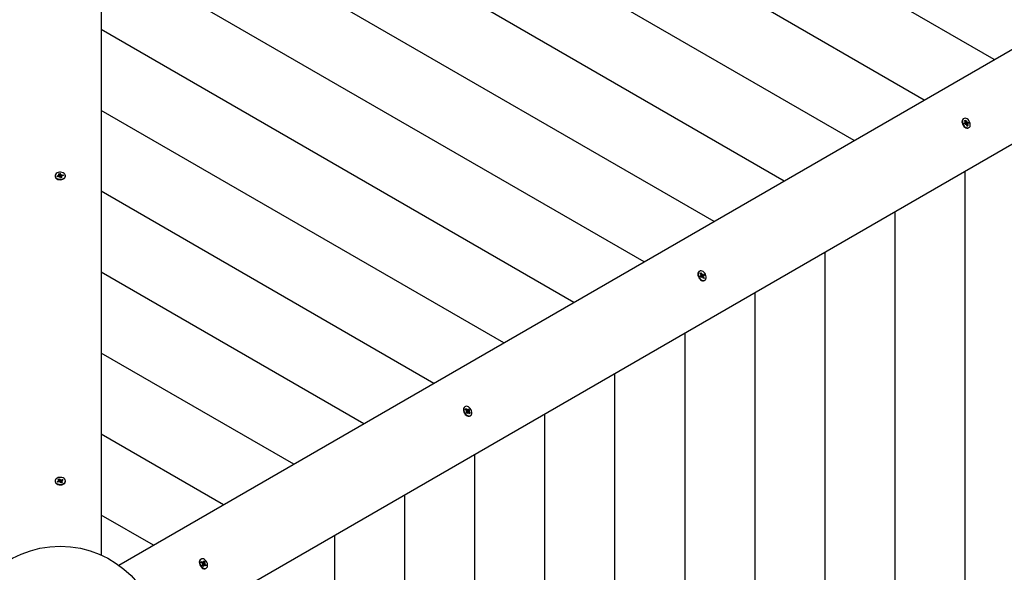
# Model space of a CAD drawing. Units: millimetres. Extents: x 1.8 to 23.2, y 4.4 to 19.6.
# Drawn here: x 10.5 to 11.6, y 12.5 to 13.1 of the extents above; entities that cross this region are included whole.
import ezdxf

# ---------------------------------------------------------------- set-up
doc = ezdxf.new("R2010")
doc.units = ezdxf.units.MM
doc.header["$LTSCALE"] = 120
doc.header["$PDSIZE"] = -1
doc.linetypes.add('SLD-Сплошная', pattern=[0])
doc.styles.get("Standard").update_dxf_attribs({"font": 'isocpeui.ttf'})
doc.dimstyles.new('ISO-25', dxfattribs={"dimtxt": 2.5, "dimasz": 2.5, "dimexe": 1.25, "dimexo": 0.625, "dimtad": 1, "dimtxsty": 'Standard', "dimcen": 2.5, "dimadec": 0, "dimazin": 0, "dimtfac": 1, "dimtmove": 0, "dimatfit": 3, "dimfxl": 1, "dimarcsym": 0})

# ---------------------------------------------------------------- blocks, each defined once
blk = doc.blocks.new('_D_15')
at = {"color": 0, "lineweight": -2, "transparency": 16777216}
for p, q in [((10.6081, 17.447), (23.2337, 17.447)), ((23.1137, 5.9544), (23.1137, 17.1742)), ((16.8986, 5.6815), (23.2337, 5.6815))]:
    blk.add_line(p, q, dxfattribs=at)
at = {"color": 0, "transparency": 16777216}
for points in [[(23.0683, 17.1742), (23.1592, 17.1742), (23.1137, 17.447)], [(23.0683, 5.9544), (23.1592, 5.9544), (23.1137, 5.6815)]]:
    blk.add_solid(points, dxfattribs=at)
at = {"layer": 'Defpoints', "color": 0, "transparency": 16777216}
for p in [(10.6081, 17.447), (23.1137, 17.447), (16.8986, 5.6815)]:
    blk.add_point(p, dxfattribs=at)
at = {"color": 0, "transparency": 16777216, "insert": (22.4057, 11.6729), "char_height": 0.42333, "attachment_point": 2, "rotation": 90}
blk.add_mtext('11,77м', dxfattribs=at)
blk = doc.blocks.new('*D31')
at = {"color": 0, "lineweight": -2, "transparency": 16777216}
for p, q in [((6.0512, 11.6325), (6.0512, 18.9855)), ((19.7618, 11.001), (19.7618, 18.9855)), ((6.324, 18.8655), (19.489, 18.8655))]:
    blk.add_line(p, q, dxfattribs=at)
at = {"color": 0, "transparency": 16777216}
for points in [[(6.324, 18.911), (6.324, 18.8201), (6.0512, 18.8655)], [(19.489, 18.911), (19.489, 18.8201), (19.7618, 18.8655)]]:
    blk.add_solid(points, dxfattribs=at)
at = {"layer": 'Defpoints', "color": 0, "transparency": 16777216}
for p in [(19.7618, 18.8655), (6.0512, 11.6325), (19.7618, 11.001)]:
    blk.add_point(p, dxfattribs=at)
at = {"color": 0, "transparency": 16777216, "insert": (12.9065, 19.3195), "char_height": 0.42333, "attachment_point": 5}
blk.add_mtext('13,71м', dxfattribs=at)
blk = doc.blocks.new('*D32')
at = {"color": 0, "lineweight": -2, "transparency": 16777216}
for p, q in [((9.9421, 15.947), (2.4095, 15.947)), ((2.5295, 7.5424), (2.5295, 15.6742)), ((11.0696, 7.2695), (2.4095, 7.2695))]:
    blk.add_line(p, q, dxfattribs=at)
at = {"color": 0, "transparency": 16777216}
for points in [[(2.484, 15.6742), (2.575, 15.6742), (2.5295, 15.947)], [(2.484, 7.5424), (2.575, 7.5424), (2.5295, 7.2695)]]:
    blk.add_solid(points, dxfattribs=at)
at = {"layer": 'Defpoints', "color": 0, "transparency": 16777216}
for p in [(2.5295, 15.947), (9.9421, 15.947), (11.0696, 7.2695)]:
    blk.add_point(p, dxfattribs=at)
at = {"color": 0, "transparency": 16777216, "insert": (2.0755, 11.6083), "char_height": 0.42333, "attachment_point": 5, "rotation": 90}
blk.add_mtext('8,68м', dxfattribs=at)

msp = doc.modelspace()

# ---------------------------------------------------------------- linework, layer by layer
at = {"color": 7, "linetype": 'SLD-Сплошная', "lineweight": 25}
for p, q in [((10.6016, 13.6669), (10.6016, 12.5269)), ((11.5814, 13.0701), (10.6016, 13.6358)), ((11.5045, 13.0258), (10.6016, 13.547)), ((11.4277, 12.9814), (10.6016, 13.4583)), ((11.3508, 12.937), (10.6016, 13.3695)), ((11.2739, 12.8926), (10.6016, 13.2808)), ((11.1971, 12.8482), (10.6016, 13.192)), ((11.1202, 12.8039), (10.6016, 13.1033)), ((10.6211, 12.5157), (11.6083, 13.0857)), ((11.0434, 12.7595), (10.6016, 13.0145)), ((11.6533, 13.0077), (10.6661, 12.4377)), ((11.5479, 13.0054), (11.5475, 13.0052)), ((11.5482, 13.0006), (11.5493, 13.0009)), ((11.5487, 12.9993), (11.5482, 13.0006)), ((11.5483, 13.0002), (11.5495, 13.0009)), ((11.5499, 12.9996), (11.5487, 12.9993)), ((11.549, 13.0035), (11.55, 13.0037)), ((11.5496, 13.0019), (11.549, 13.0035)), ((11.549, 13.0018), (11.5497, 13.0015)), ((11.5496, 13.0011), (11.549, 13.0018)), ((11.5493, 13.0006), (11.5493, 13.0005)), ((11.5494, 13.0026), (11.5496, 13.0029)), ((11.5497, 13.0031), (11.55, 13.0037)), ((11.5499, 13.0004), (11.55, 13.0004)), ((11.55, 13.0037), (11.5506, 13.0022)), ((11.55, 13.0004), (11.5519, 13.0012)), ((11.55, 13.0004), (11.5505, 12.9992)), ((11.5502, 12.9986), (11.5502, 12.9995)), ((11.5506, 12.9992), (11.5502, 12.9986)), ((11.552, 13), (11.5506, 12.9992)), ((11.5509, 13.0017), (11.5513, 13.0023)), ((11.5516, 12.9972), (11.5509, 12.9988)), ((11.5513, 13.0023), (11.5513, 13.0014)), ((11.5514, 12.9976), (11.5517, 12.9976)), ((11.5525, 12.9974), (11.5516, 12.9972)), ((11.5517, 13.0014), (11.5528, 13.0016)), ((11.5525, 12.9991), (11.5518, 12.9995)), ((11.5519, 12.9999), (11.5525, 12.9991)), ((11.5519, 12.999), (11.5525, 12.9974)), ((11.5519, 12.9975), (11.5525, 12.9974)), ((11.5521, 13.0013), (11.5528, 13.0016)), ((11.5533, 13.0003), (11.5522, 13.0001)), ((11.5528, 13.0016), (11.5533, 13.0003)), ((11.5532, 12.9952), (11.5536, 12.9955)), ((10.5509, 12.9428), (10.5509, 12.9423)), ((10.5531, 12.9425), (10.5548, 12.9429)), ((10.5535, 12.9416), (10.5531, 12.9425)), ((10.5535, 12.9421), (10.5531, 12.9425)), ((10.5552, 12.942), (10.5535, 12.9416)), ((10.5536, 12.9422), (10.5538, 12.9417)), ((10.5539, 12.9417), (10.5537, 12.9419)), ((10.5545, 12.9435), (10.5555, 12.9434)), ((10.5552, 12.9431), (10.5545, 12.9435)), ((10.555, 12.9448), (10.5563, 12.9451)), ((10.5555, 12.9437), (10.555, 12.9448)), ((10.5555, 12.942), (10.5555, 12.9435)), ((10.5555, 12.9413), (10.5557, 12.942)), ((10.5562, 12.9418), (10.5555, 12.9413)), ((10.5557, 12.9419), (10.5568, 12.9421)), ((10.5563, 12.9451), (10.5568, 12.944)), ((10.5564, 12.9444), (10.5563, 12.9451)), ((10.5568, 12.9421), (10.5565, 12.9441)), ((10.557, 12.9404), (10.5565, 12.9415)), ((10.5568, 12.9421), (10.5568, 12.942)), ((10.5571, 12.9437), (10.5578, 12.9442)), ((10.5573, 12.9416), (10.5573, 12.9416)), ((10.5578, 12.9442), (10.5576, 12.9435)), ((10.5588, 12.942), (10.5578, 12.9421)), ((10.5578, 12.942), (10.5578, 12.9406)), ((10.5578, 12.9418), (10.5583, 12.9407)), ((10.558, 12.9425), (10.5588, 12.942)), ((10.5581, 12.9435), (10.5597, 12.9439)), ((10.5601, 12.943), (10.5585, 12.9426)), ((10.559, 12.9427), (10.5592, 12.9431)), ((10.5594, 12.9433), (10.5597, 12.9439)), ((10.5597, 12.9439), (10.5601, 12.943)), ((10.5624, 12.9423), (10.5624, 12.9428)), ((11.5495, 11.9052), (11.5495, 12.9478)), ((10.5583, 12.9407), (10.557, 12.9404)), ((10.9665, 12.7151), (10.6016, 12.9257)), ((11.4727, 11.9496), (11.4727, 12.9034)), ((11.3958, 11.994), (11.3958, 12.8591)), ((10.8896, 12.6707), (10.6016, 12.837)), ((11.2581, 12.8382), (11.2577, 12.8379)), ((11.2587, 12.8325), (11.2597, 12.8332)), ((11.2588, 12.8359), (11.2596, 12.8364)), ((11.2597, 12.8344), (11.2588, 12.8359)), ((11.2591, 12.8355), (11.259, 12.8355)), ((11.2595, 12.8357), (11.2591, 12.8355)), ((11.2591, 12.834), (11.2599, 12.8339)), ((11.2599, 12.8335), (11.2591, 12.834)), ((11.2592, 12.8353), (11.2593, 12.8356)), ((11.2594, 12.8358), (11.2596, 12.8364)), ((11.2596, 12.8364), (11.2605, 12.8349)), ((11.2599, 12.8334), (11.2616, 12.8344)), ((11.26, 12.8335), (11.2607, 12.8323)), ((11.2607, 12.8323), (11.2624, 12.8333)), ((11.2608, 12.8345), (11.2611, 12.8353)), ((11.2611, 12.8353), (11.2613, 12.8343)), ((11.2616, 12.8344), (11.2626, 12.835)), ((11.2633, 12.8339), (11.2623, 12.8332)), ((11.2626, 12.835), (11.2633, 12.8339)), ((11.2627, 12.8335), (11.2633, 12.8339)), ((11.2594, 12.8313), (11.2587, 12.8325)), ((11.2604, 12.832), (11.2594, 12.8314)), ((11.2604, 12.832), (11.2594, 12.8313)), ((11.2607, 12.8323), (11.2606, 12.8322)), ((11.2609, 12.8311), (11.2608, 12.832)), ((11.2612, 12.8318), (11.2609, 12.8311)), ((11.2624, 12.83), (11.2615, 12.8315)), ((11.262, 12.8307), (11.2623, 12.8306)), ((11.2621, 12.8329), (11.2629, 12.8323)), ((11.2629, 12.8323), (11.2621, 12.8325)), ((11.2622, 12.8304), (11.2625, 12.8307)), ((11.2623, 12.832), (11.2632, 12.8305)), ((11.2632, 12.8305), (11.2624, 12.83)), ((11.2626, 12.8306), (11.2632, 12.8305)), ((11.2635, 12.828), (11.2639, 12.8282)), ((11.3189, 12.0384), (11.3189, 12.8147)), ((11.2421, 12.0827), (11.2421, 12.7703)), ((10.8128, 12.6263), (10.6016, 12.7482)), ((11.1652, 12.1271), (11.1652, 12.7259)), ((11.0008, 12.6896), (11.0004, 12.6894)), ((11.0012, 12.6868), (11.0018, 12.6876)), ((11.0023, 12.6855), (11.0012, 12.6868)), ((11.0017, 12.6869), (11.0014, 12.6866)), ((11.0014, 12.6865), (11.0015, 12.6868)), ((11.0016, 12.687), (11.0018, 12.6876)), ((11.0018, 12.6876), (11.0029, 12.6863)), ((11.0019, 12.6849), (11.0026, 12.685)), ((11.0027, 12.6846), (11.0019, 12.6849)), ((11.0019, 12.6832), (11.0026, 12.6842)), ((11.0028, 12.6822), (11.0019, 12.6832)), ((11.0036, 12.6833), (11.0024, 12.6826)), ((11.0025, 12.6852), (11.0038, 12.686)), ((11.0025, 12.685), (11.0032, 12.6842)), ((11.0035, 12.6831), (11.0028, 12.6822)), ((11.003, 12.6835), (11.0031, 12.6835)), ((11.0032, 12.6842), (11.0031, 12.6841)), ((11.0032, 12.6842), (11.0048, 12.6854)), ((11.0033, 12.6869), (11.0037, 12.6859)), ((11.0033, 12.686), (11.0033, 12.6869)), ((11.0041, 12.6824), (11.0038, 12.6833)), ((11.004, 12.6861), (11.0047, 12.6871)), ((11.0042, 12.6833), (11.0041, 12.6824)), ((11.0057, 12.6817), (11.0045, 12.683)), ((11.0047, 12.6871), (11.0056, 12.6861)), ((11.0048, 12.6847), (11.0055, 12.6844)), ((11.0055, 12.6844), (11.0048, 12.6842)), ((11.0056, 12.6861), (11.0049, 12.6851)), ((11.0049, 12.6826), (11.0053, 12.6826)), ((11.005, 12.6856), (11.0056, 12.6861)), ((11.0051, 12.6838), (11.0062, 12.6825)), ((11.0056, 12.6825), (11.0062, 12.6825)), ((11.0062, 12.6825), (11.0057, 12.6817)), ((11.0062, 12.6794), (11.0066, 12.6797)), ((11.0884, 12.1715), (11.0884, 12.6815)), ((10.7359, 12.582), (10.6016, 12.6595)), ((11.0115, 12.2159), (11.0115, 12.6372)), ((10.5509, 12.6082), (10.5509, 12.6077)), ((10.5533, 12.6074), (10.5548, 12.608)), ((10.5541, 12.6066), (10.5533, 12.6074)), ((10.5555, 12.6072), (10.5541, 12.6066)), ((10.5542, 12.6099), (10.5554, 12.6104)), ((10.5551, 12.6089), (10.5542, 12.6099)), ((10.5543, 12.6086), (10.5553, 12.6086)), ((10.5552, 12.6082), (10.5543, 12.6086)), ((10.5553, 12.6071), (10.5553, 12.6084)), ((10.5553, 12.6071), (10.5563, 12.6075)), ((10.5554, 12.6104), (10.5563, 12.6094)), ((10.5556, 12.6097), (10.5554, 12.6104)), ((10.5563, 12.6075), (10.5557, 12.6094)), ((10.5561, 12.6066), (10.556, 12.6073)), ((10.5566, 12.6072), (10.5561, 12.6066)), ((10.5563, 12.6075), (10.5563, 12.6074)), ((10.5567, 12.6092), (10.5572, 12.6098)), ((10.5569, 12.6071), (10.557, 12.6072)), ((10.5578, 12.606), (10.5569, 12.607)), ((10.557, 12.6072), (10.5572, 12.6098)), ((10.557, 12.6072), (10.557, 12.6071)), ((10.5572, 12.6098), (10.5572, 12.6091)), ((10.5578, 12.6092), (10.5592, 12.6098)), ((10.5578, 12.6072), (10.5579, 12.6072)), ((10.559, 12.6065), (10.5578, 12.606)), ((10.5579, 12.6072), (10.558, 12.6074)), ((10.5579, 12.6072), (10.558, 12.6071)), ((10.559, 12.6078), (10.558, 12.6078)), ((10.558, 12.6076), (10.558, 12.606)), ((10.5581, 12.6081), (10.559, 12.6078)), ((10.5581, 12.6075), (10.559, 12.6065)), ((10.56, 12.609), (10.5585, 12.6084)), ((10.5585, 12.6084), (10.5588, 12.6089)), ((10.5589, 12.6092), (10.5592, 12.6098)), ((10.5592, 12.6098), (10.56, 12.609)), ((10.5624, 12.6077), (10.5624, 12.6082)), ((10.9346, 12.2603), (10.9346, 12.5928)), ((10.659, 12.5376), (10.6016, 12.5707)), ((10.8578, 12.3046), (10.8578, 12.5484)), ((10.7111, 12.5223), (10.7107, 12.5221)), ((10.7139, 12.519), (10.7143, 12.5203)), ((10.7143, 12.5203), (10.7153, 12.5195)), ((10.7113, 12.5188), (10.7116, 12.5198)), ((10.7126, 12.5178), (10.7113, 12.5188)), ((10.7116, 12.5198), (10.7129, 12.5188)), ((10.7123, 12.5171), (10.7129, 12.5174)), ((10.7131, 12.5169), (10.7123, 12.5171)), ((10.7124, 12.518), (10.7135, 12.5186)), ((10.7124, 12.518), (10.7132, 12.5173)), ((10.7127, 12.5152), (10.7131, 12.5165)), ((10.7137, 12.5144), (10.7127, 12.5152)), ((10.7141, 12.5159), (10.7128, 12.5151)), ((10.7131, 12.5196), (10.7137, 12.5187)), ((10.7133, 12.5187), (10.7131, 12.5196)), ((10.7132, 12.5173), (10.7131, 12.5172)), ((10.7132, 12.5173), (10.7146, 12.5188)), ((10.7132, 12.5165), (10.7133, 12.5165)), ((10.7133, 12.5165), (10.7132, 12.5165)), ((10.7133, 12.5165), (10.7156, 12.5177)), ((10.7136, 12.5159), (10.7138, 12.5158)), ((10.7138, 12.5158), (10.7137, 12.5156)), ((10.7141, 12.5157), (10.7137, 12.5144)), ((10.7138, 12.5158), (10.714, 12.5158)), ((10.7148, 12.5151), (10.7143, 12.516)), ((10.7147, 12.5161), (10.7148, 12.5151)), ((10.7148, 12.519), (10.7153, 12.5195)), ((10.7153, 12.5195), (10.7149, 12.5182)), ((10.7149, 12.5178), (10.7156, 12.5177)), ((10.7156, 12.5177), (10.7151, 12.5173)), ((10.7163, 12.5149), (10.7151, 12.5159)), ((10.7151, 12.5159), (10.7157, 12.5159)), ((10.7154, 12.5169), (10.7167, 12.5159)), ((10.716, 12.5159), (10.7167, 12.5159)), ((10.7167, 12.5159), (10.7163, 12.5149)), ((10.7164, 12.5121), (10.7169, 12.5124))]:
    msp.add_line(p, q, dxfattribs=at)
at = {"color": 7, "linetype": 'SLD-Сплошная', "lineweight": 25, "flags": 128}
for points in [[(11.5475, 13.0052), (11.5471, 13.005), (11.5465, 13.0042), (11.5461, 13.0032), (11.5459, 13.002), (11.5461, 13.0007), (11.5465, 12.9994)], [(11.5469, 12.9996), (11.5475, 12.9983), (11.5484, 12.9972), (11.5494, 12.9962), (11.5505, 12.9956), (11.5516, 12.9952), (11.5526, 12.9952), (11.5536, 12.9955), (11.5543, 12.9961), (11.5548, 12.9969), (11.5551, 12.9981), (11.5551, 12.9993), (11.5548, 13.0006), (11.5543, 13.002), (11.5536, 13.0032), (11.5526, 13.0043), (11.5516, 13.0051), (11.5505, 13.0056), (11.5494, 13.0058), (11.5484, 13.0057), (11.5475, 13.0052), (11.5469, 13.0045), (11.5465, 13.0035), (11.5464, 13.0023), (11.5465, 13.001), (11.5469, 12.9996)], [(11.5465, 12.9994), (11.5471, 12.9981), (11.548, 12.9969), (11.549, 12.996), (11.5501, 12.9953), (11.5512, 12.995), (11.5522, 12.9949), (11.5531, 12.9952), (11.5532, 12.9952)], [(11.5497, 13.003), (11.5495, 13.003), (11.5492, 13.003)], [(11.5514, 12.9975), (11.5518, 12.9976), (11.5519, 12.9977)], [(11.5525, 13.0002), (11.5523, 13.0008), (11.552, 13.0013)], [(10.5583, 12.9391), (10.5596, 12.9395), (10.5608, 12.9401), (10.5616, 12.9408), (10.5622, 12.9417), (10.5624, 12.9427), (10.5622, 12.9436), (10.5617, 12.9445), (10.5609, 12.9453), (10.5598, 12.946), (10.5585, 12.9464), (10.5571, 12.9466), (10.5557, 12.9466), (10.5543, 12.9463), (10.5531, 12.9458), (10.5521, 12.9451), (10.5513, 12.9442), (10.551, 12.9433), (10.5509, 12.9424), (10.5513, 12.9414), (10.5519, 12.9406), (10.5529, 12.9398), (10.5541, 12.9393), (10.5554, 12.939), (10.5569, 12.9389), (10.5583, 12.9391)], [(10.5509, 12.9423), (10.5509, 12.9419), (10.5513, 12.9409), (10.5519, 12.9401), (10.5529, 12.9394), (10.5541, 12.9388), (10.5554, 12.9385), (10.5569, 12.9384), (10.5583, 12.9386)], [(10.5565, 12.9443), (10.5561, 12.9443), (10.5553, 12.9441)], [(10.5583, 12.9386), (10.5596, 12.939), (10.5608, 12.9396), (10.5616, 12.9404), (10.5622, 12.9412), (10.5624, 12.9422), (10.5624, 12.9423)], [(10.5595, 12.9429), (10.5595, 12.943), (10.5592, 12.9433)], [(11.2577, 12.8379), (11.2574, 12.8377), (11.2567, 12.837), (11.2563, 12.836), (11.2562, 12.8348), (11.2563, 12.8335), (11.2567, 12.8321), (11.2574, 12.8308)], [(11.2578, 12.8311), (11.2586, 12.8299), (11.2596, 12.829), (11.2607, 12.8283), (11.2618, 12.8279), (11.2629, 12.8279), (11.2638, 12.8282), (11.2646, 12.8288), (11.2651, 12.8296), (11.2654, 12.8308), (11.2654, 12.832), (11.2651, 12.8333), (11.2646, 12.8347), (11.2638, 12.8359), (11.2629, 12.837), (11.2619, 12.8378), (11.2608, 12.8383), (11.2597, 12.8385), (11.2587, 12.8384), (11.2578, 12.8379), (11.2572, 12.8372), (11.2568, 12.8362), (11.2566, 12.835), (11.2567, 12.8337), (11.2571, 12.8324), (11.2578, 12.8311)], [(11.2574, 12.8308), (11.2582, 12.8297), (11.2592, 12.8287), (11.2603, 12.828), (11.2614, 12.8277), (11.2624, 12.8276), (11.2634, 12.8279), (11.2635, 12.828)], [(11.0004, 12.6894), (11.0001, 12.6891), (10.9994, 12.6884), (10.999, 12.6874), (10.9989, 12.6862), (10.999, 12.6849), (10.9994, 12.6835), (11.0001, 12.6823), (11.0009, 12.6811)], [(11.0014, 12.6814), (11.0024, 12.6804), (11.0034, 12.6797), (11.0045, 12.6794), (11.0056, 12.6793), (11.0065, 12.6796), (11.0073, 12.6802), (11.0078, 12.6811), (11.0081, 12.6822), (11.0081, 12.6835), (11.0078, 12.6848), (11.0073, 12.6861), (11.0065, 12.6874), (11.0056, 12.6884), (11.0045, 12.6892), (11.0034, 12.6898), (11.0024, 12.69), (11.0014, 12.6898), (11.0005, 12.6894), (10.9999, 12.6886), (10.9995, 12.6876), (10.9993, 12.6864), (10.9995, 12.6851), (10.9999, 12.6838), (11.0005, 12.6825), (11.0014, 12.6814)], [(11.005, 12.6855), (11.0048, 12.6858), (11.0042, 12.6864)], [(11.0052, 12.6822), (11.0053, 12.6823), (11.0055, 12.6827)], [(11.0009, 12.6811), (11.0019, 12.6802), (11.003, 12.6795), (11.0041, 12.6791), (11.0052, 12.6791), (11.0061, 12.6794), (11.0062, 12.6794)], [(10.5596, 12.6049), (10.5608, 12.6055), (10.5616, 12.6063), (10.5622, 12.6072), (10.5624, 12.6081), (10.5622, 12.6091), (10.5617, 12.61), (10.5609, 12.6108), (10.5598, 12.6114), (10.5585, 12.6118), (10.5571, 12.612), (10.5557, 12.612), (10.5543, 12.6117), (10.5531, 12.6112), (10.5521, 12.6105), (10.5513, 12.6097), (10.551, 12.6087), (10.5509, 12.6078), (10.5513, 12.6068), (10.5519, 12.606), (10.5529, 12.6053), (10.5541, 12.6047), (10.5555, 12.6044), (10.5569, 12.6043), (10.5583, 12.6045), (10.5596, 12.6049)], [(10.5509, 12.6077), (10.5509, 12.6073), (10.5513, 12.6064), (10.5519, 12.6055), (10.5529, 12.6048), (10.5541, 12.6043), (10.5555, 12.6039), (10.5569, 12.6039), (10.5583, 12.604), (10.5596, 12.6044)], [(10.5538, 12.6071), (10.5538, 12.607), (10.5541, 12.6066)], [(10.5557, 12.6096), (10.5551, 12.6094), (10.5548, 12.6093)], [(10.5592, 12.6087), (10.5589, 12.609), (10.5588, 12.6091)], [(10.7107, 12.5221), (10.7103, 12.5219), (10.7097, 12.5211), (10.7093, 12.5201), (10.7092, 12.5189), (10.7093, 12.5176), (10.7097, 12.5162), (10.7104, 12.515), (10.7112, 12.5138), (10.7122, 12.5129)], [(10.7126, 12.5131), (10.7137, 12.5124), (10.7148, 12.5121), (10.7159, 12.512), (10.7168, 12.5123), (10.7175, 12.513), (10.7181, 12.5138), (10.7183, 12.515), (10.7183, 12.5162), (10.7181, 12.5176), (10.7175, 12.5189), (10.7168, 12.5201), (10.7158, 12.5212), (10.7148, 12.522), (10.7137, 12.5225), (10.7126, 12.5227), (10.7116, 12.5226), (10.7108, 12.5221), (10.7101, 12.5213), (10.7097, 12.5203), (10.7096, 12.5191), (10.7097, 12.5178), (10.7101, 12.5165), (10.7108, 12.5152), (10.7116, 12.5141), (10.7126, 12.5131)], [(10.7116, 12.5193), (10.7116, 12.5192), (10.7114, 12.5187)], [(10.7148, 12.5189), (10.7143, 12.5193), (10.714, 12.5195)], [(10.7157, 12.5154), (10.7158, 12.5158), (10.7159, 12.516)]]:
    msp.add_lwpolyline(points, dxfattribs=at)
at = {"color": 7, "linetype": 'SLD-Сплошная', "lineweight": 25}
msp.add_circle((10.5566, 12.4265), 0.11, dxfattribs=at)
for centre, radius, start, end in [((11.5501, 13.0016), 0.00132, 221.8442, 232.0777), ((11.5492, 13.0013), 0.000472, 282.4007, 326.6312), ((11.5498, 13.0011), 0.000745, 231.544, 278.6739), ((11.5485, 13.0015), 0.00127, 359.8171, 22.5685), ((11.55, 12.9989), 0.000648, 64.8866, 100.5968), ((11.552, 13.0027), 0.00151, 201.9251, 222.1255), ((11.5495, 12.9982), 0.00151, 21.9251, 42.1255), ((11.5515, 13.002), 0.000648, 244.8866, 280.5968), ((11.553, 12.9995), 0.00127, 179.8171, 202.5685), ((11.5523, 12.9996), 0.000472, 102.4007, 146.6312), ((10.5546, 12.944), 0.00118, 280.6372, 304.4568), ((10.5555, 12.9405), 0.00151, 81.1267, 101.3072), ((10.555, 12.9435), 0.000471, 340.5552, 24.8774), ((10.5558, 12.9412), 0.000716, 26.1399, 59.5382), ((10.5575, 12.9443), 0.000716, 206.1399, 239.5382), ((10.5575, 12.9424), 0.000822, 207.9187, 252.0012), ((10.5578, 12.9429), 0.00145, 251.8119, 269.1733), ((10.5578, 12.945), 0.00151, 261.1267, 281.3072), ((10.5582, 12.942), 0.000471, 160.5552, 204.8774), ((10.5587, 12.9415), 0.00118, 100.6372, 124.4568), ((11.2585, 12.8336), 0.00145, 10.948, 31.6843), ((11.2594, 12.8336), 0.000543, 304.6129, 344.8832), ((11.2617, 12.8356), 0.00141, 211.0689, 232.2542), ((11.2613, 12.8348), 0.000511, 260.1931, 302.1355), ((11.2585, 12.8317), 0.00443, 22.3442, 40.1688), ((11.2627, 12.8328), 0.000543, 124.6129, 164.8832), ((11.2609, 12.8318), 0.000532, 124.3901, 160.8987), ((11.2607, 12.8315), 0.000511, 80.1931, 122.1355), ((11.2603, 12.8307), 0.00141, 31.0689, 52.2542), ((11.2635, 12.8327), 0.00145, 190.948, 211.6843), ((11.0012, 12.6845), 0.00151, 21.1267, 41.3072), ((11.002, 12.6846), 0.000716, 326.1399, 359.5382), ((11.0038, 12.6871), 0.00118, 220.6372, 244.4568), ((11.0038, 12.6837), 0.000822, 147.9187, 192.0012), ((11.0045, 12.6837), 0.00145, 191.8119, 209.1733), ((11.0039, 12.6829), 0.000471, 100.5552, 144.8774), ((11.0036, 12.6864), 0.000471, 280.5552, 324.8774), ((11.0037, 12.6822), 0.00118, 40.6372, 64.4568), ((11.0055, 12.6847), 0.000716, 146.1399, 179.5382), ((11.0063, 12.6848), 0.00151, 201.1267, 221.3072), ((10.5545, 12.6088), 0.000913, 290.9216, 319.267), ((10.5548, 12.6086), 0.000536, 3.4523, 44.0329), ((10.5561, 12.6059), 0.00142, 90.5923, 111.6901), ((10.557, 12.6101), 0.000965, 223.8353, 251.1543), ((10.5571, 12.6082), 0.00108, 225.0413, 261.63), ((10.5562, 12.6063), 0.000965, 43.8353, 71.1543), ((10.5572, 12.6085), 0.00146, 261.6101, 291.4234), ((10.5572, 12.6105), 0.00142, 270.5923, 291.6901), ((10.5585, 12.6078), 0.000536, 183.4523, 224.0329), ((10.5588, 12.6075), 0.000913, 110.9216, 139.267), ((10.5587, 12.608), 0.0037, 284.5823, 355.4475), ((10.7148, 12.5155), 0.0037, 224.5823, 295.4475), ((10.7117, 12.5167), 0.00142, 30.5923, 51.6901), ((10.7135, 12.5196), 0.000913, 230.9216, 259.267), ((10.7142, 12.5169), 0.00108, 165.0413, 201.63), ((10.7121, 12.5167), 0.000965, 343.8353, 11.1543), ((10.7146, 12.517), 0.00146, 201.6101, 231.4234), ((10.7134, 12.5192), 0.000536, 303.4523, 344.0329), ((10.7146, 12.5155), 0.000536, 123.4523, 164.0329), ((10.7145, 12.5152), 0.000913, 50.9216, 79.267), ((10.7158, 12.518), 0.000965, 163.8353, 191.1543), ((10.7163, 12.518), 0.00142, 210.5923, 231.6901)]:
    msp.add_arc(centre, radius, start, end, dxfattribs=at)
for centre, major_axis, ratio, start_param, end_param in [((11.5513, 13.0023), (0.00688, 0.00512), 0.027979, 4.398182, 4.632485), ((11.5513, 13.0023), (0.00832, 0.00405), 0.085745, 4.434411, 4.668714), ((11.549, 13.0018), (0.00759, 0.00522), 0.078686, 4.723102, 4.761731), ((11.5502, 12.9986), (0.00822, 0.00365), 0.042839, 1.502354, 1.555775), ((11.5525, 12.9991), (0.00796, 0.00494), 0.104757, 1.590132, 1.737683), ((11.5525, 12.9991), (0.00756, 0.00343), 0.076384, 1.640004, 1.769869), ((10.5545, 12.9435), (-0.00075, 0.00822), 0.085207, 4.517039, 4.647501), ((10.5545, 12.9435), (0.00022, 0.00938), 0.106789, 4.551555, 4.698207), ((10.5555, 12.9413), (-0.00098, 0.00889), 0.034245, 4.73153, 4.783822), ((10.5578, 12.9442), (-0.00071, 0.00919), 0.080163, 1.619029, 1.853332), ((10.5578, 12.9442), (0.00101, 0.00858), 0.017861, 1.650851, 1.885154), ((10.5588, 12.942), (0.00067, 0.00922), 0.084407, 1.525971, 1.563758), ((11.2611, 12.8353), (0.00679, 0.00497), 0.05718, 4.456034, 4.636682), ((11.2591, 12.834), (0.0074, 0.00528), 0.058983, 4.730734, 4.773756), ((11.2611, 12.8353), (0.0083, 0.00427), 0.09873, 4.498281, 4.682777), ((11.2629, 12.8323), (0.00779, 0.00509), 0.095319, 1.604779, 1.781623), ((11.2629, 12.8323), (0.00775, 0.00339), 0.048439, 1.648397, 1.821204), ((11.2609, 12.8311), (0.00829, 0.00382), 0.065419, 1.512874, 1.554209), ((11.0019, 12.6849), (0.00721, 0.00529), 0.034245, 4.73153, 4.783822), ((11.0033, 12.6869), (0.00674, 0.00476), 0.085207, 4.517039, 4.647501), ((11.0033, 12.6869), (0.00823, 0.0045), 0.106789, 4.551555, 4.698207), ((11.0055, 12.6844), (0.0076, 0.00521), 0.080163, 1.619029, 1.853332), ((11.0055, 12.6844), (0.00793, 0.00341), 0.017861, 1.650851, 1.885154), ((11.0041, 12.6824), (0.00832, 0.00403), 0.084407, 1.525971, 1.563758), ((10.5543, 12.6086), (-0.00053, 0.00811), 0.107952, 4.518379, 4.664808), ((10.5543, 12.6086), (-0.00002, 0.00939), 0.109104, 4.553202, 4.7139), ((10.5561, 12.6066), (-0.00102, 0.00872), 0.006295, 4.718496, 4.79039), ((10.5572, 12.6098), (-0.00087, 0.00905), 0.060125, 1.631581, 1.865884), ((10.5572, 12.6098), (0.00102, 0.00875), 0.011869, 4.40103, 4.635333), ((10.559, 12.6078), (0.00003, 0.00802), 0.127745, 1.573326, 1.597765), ((10.559, 12.6078), (0.00046, 0.00931), 0.098173, 1.540423, 1.577288), ((10.7131, 12.5196), (0.00676, 0.00452), 0.107952, 4.518379, 4.664808), ((10.7131, 12.5196), (0.00812, 0.00472), 0.109104, 4.553202, 4.7139), ((10.7123, 12.5171), (0.00704, 0.00524), 0.006295, 4.718496, 4.79039), ((10.7156, 12.5177), (0.00741, 0.00528), 0.060125, 1.631581, 1.865884), ((10.7156, 12.5177), (0.00809, 0.00349), 0.011869, 4.40103, 4.635333), ((10.7148, 12.5151), (0.00696, 0.00399), 0.127745, 1.573326, 1.597765), ((10.7148, 12.5151), (0.0083, 0.00426), 0.098173, 1.540423, 1.577288)]:
    msp.add_ellipse(centre, major_axis=major_axis, ratio=ratio, start_param=start_param, end_param=end_param, dxfattribs=at)

# ---------------------------------------------------------------- dimensions: what is measured, and where the dimension line sits
dim = msp.add_linear_dim(base=(19.7618, 18.8655), p1=(6.0512, 11.6325), p2=(19.7618, 11.001), dimstyle='ISO-25', override={"dimtxt": 0.423333, "dimasz": 0.272852, "dimexe": 0.12, "dimexo": 0, "dimgap": 0.2, "dimzin": 1, "dimpost": 'м', "dimtdec": 3, "dimtzin": 1})
dim.commit()
dim.dimension.update_dxf_attribs({"geometry": '*D31', "text_midpoint": (12.9065, 19.3195)})
at = {"color": 251, "true_color": 0x636466}
dim = msp.add_linear_dim(base=(23.1137, 17.447), p1=(16.8986, 5.6815), p2=(10.6081, 17.447), angle=90, dimstyle='ISO-25', override={"dimtxt": 0.423333, "dimasz": 0.272852, "dimexe": 0.12, "dimexo": 0, "dimgap": 0.2, "dimzin": 1, "dimpost": 'м', "dimtdec": 3, "dimtzin": 1}, dxfattribs=at)
dim.commit()
dim.dimension.update_dxf_attribs({"geometry": '_D_15', "text_midpoint": (23.1137, 11.6729), "dimtype": 160})
dim = msp.add_linear_dim(base=(2.5295, 15.947), p1=(11.0696, 7.2695), p2=(9.9421, 15.947), angle=90, dimstyle='ISO-25', override={"dimtxt": 0.423333, "dimasz": 0.272852, "dimexe": 0.12, "dimexo": 0, "dimgap": 0.2, "dimtih": 0, "dimtoh": 0, "dimzin": 1, "dimpost": 'м', "dimtdec": 3, "dimtzin": 1})
dim.commit()
dim.dimension.update_dxf_attribs({"geometry": '*D32', "text_midpoint": (2.0755, 11.6083)})

doc.saveas('drawing.dxf')
